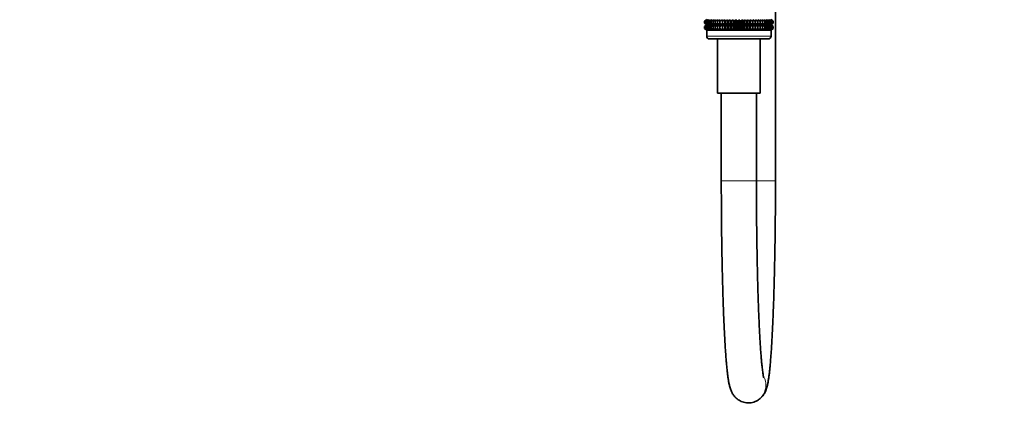
# Model space of a CAD drawing. Units: millimetres. Extents: x 0 to 2465, y 0 to 2750.
# Drawn here: x 1792 to 2128, y 1211 to 1346 of the extents above; entities that cross this region are included whole.
import ezdxf
from ezdxf import colors
from ezdxf.entities.mleader import LeaderData, LeaderLine
from ezdxf.math import Vec2, Vec3

# ---------------------------------------------------------------- set-up
doc = ezdxf.new("R2010")
doc.units = ezdxf.units.MM
doc.layers.add('DV4_Défaut', color=7, linetype='Continuous')
doc.layers.add('Défaut', color=7, linetype='Continuous')

# ---------------------------------------------------------------- blocks, each defined once
blk = doc.blocks.new('_DOT')
at = {"color": 0}
blk.add_line((0, 0), (-1, 0), dxfattribs=at)
at = {"color": 0, "const_width": 0.333}
blk.add_lwpolyline([(-0.1665, 0, 1), (0.1665, 0, 1)], format="xyb", close=True, dxfattribs=at)
blk = doc.blocks.new('SE3')
at = {"layer": 'DV4_Défaut', "color": 7, "linetype": 'Continuous', "lineweight": 35}
for p, q in [((2049.95, 1290.93), (2049.95, 1549.43)), ((2026.46, 1346.03), (2025.73, 1345.49)), ((2025.73, 1345.49), (2026.46, 1346.02)), ((2026.46, 1346.02), (2025.77, 1345.49)), ((2025.77, 1345.49), (2026.55, 1346.02)), ((2026.55, 1346.02), (2025.91, 1345.49)), ((2025.91, 1345.49), (2026.72, 1346.02)), ((2026.72, 1346.02), (2026.15, 1345.49)), ((2026.15, 1345.49), (2026.98, 1346.02)), ((2026.98, 1346.02), (2026.47, 1345.49)), ((2026.47, 1345.49), (2027.33, 1346.02)), ((2027.33, 1346.02), (2026.89, 1345.49)), ((2026.89, 1345.49), (2027.76, 1346.02)), ((2027.76, 1346.02), (2027.39, 1345.49)), ((2027.39, 1345.49), (2028.27, 1346.02)), ((2028.27, 1346.02), (2027.96, 1345.49)), ((2027.96, 1345.49), (2028.85, 1346.02)), ((2028.85, 1346.02), (2028.62, 1345.49)), ((2028.62, 1345.49), (2029.5, 1346.02)), ((2029.5, 1346.02), (2029.35, 1345.49)), ((2029.35, 1345.49), (2030.21, 1346.02)), ((2030.21, 1346.02), (2030.14, 1345.49)), ((2030.14, 1345.49), (2030.98, 1346.02)), ((2030.98, 1344.24), (2030.98, 1346.02)), ((2030.98, 1346.02), (2030.99, 1345.49)), ((2030.99, 1345.49), (2031.8, 1346.02)), ((2031.8, 1344.24), (2031.8, 1346.02)), ((2031.8, 1346.02), (2031.89, 1345.49)), ((2031.89, 1345.49), (2032.67, 1346.02)), ((2032.67, 1344.24), (2032.67, 1346.02)), ((2032.67, 1346.02), (2032.84, 1345.49)), ((2032.84, 1345.49), (2033.58, 1346.02)), ((2033.58, 1344.24), (2033.58, 1346.02)), ((2033.58, 1346.02), (2033.82, 1345.49)), ((2033.82, 1345.49), (2034.52, 1346.02)), ((2034.52, 1344.24), (2034.52, 1346.02)), ((2034.52, 1346.02), (2034.84, 1345.49)), ((2034.84, 1345.49), (2035.48, 1346.02)), ((2035.48, 1344.24), (2035.48, 1346.02)), ((2035.48, 1346.02), (2035.87, 1345.49)), ((2035.87, 1345.49), (2036.46, 1346.02)), ((2036.46, 1344.24), (2036.46, 1346.02)), ((2036.46, 1346.02), (2036.92, 1345.49)), ((2036.92, 1345.49), (2037.45, 1346.02)), ((2037.45, 1344.24), (2037.45, 1346.02)), ((2037.45, 1346.02), (2037.97, 1345.49)), ((2037.97, 1345.49), (2038.43, 1346.02)), ((2038.43, 1344.24), (2038.43, 1346.02)), ((2038.43, 1346.02), (2039.02, 1345.49)), ((2039.02, 1345.49), (2039.41, 1346.02)), ((2039.41, 1344.24), (2039.41, 1346.02)), ((2039.41, 1346.02), (2040.05, 1345.49)), ((2040.05, 1345.49), (2040.37, 1346.02)), ((2040.37, 1344.24), (2040.37, 1346.02)), ((2040.37, 1346.02), (2041.07, 1345.49)), ((2041.07, 1345.49), (2041.31, 1346.02)), ((2041.31, 1344.24), (2041.31, 1346.02)), ((2041.31, 1346.02), (2042.05, 1345.49)), ((2042.05, 1345.49), (2042.22, 1346.02)), ((2042.22, 1344.24), (2042.22, 1346.02)), ((2042.22, 1346.02), (2043, 1345.49)), ((2043, 1345.49), (2043.09, 1346.02)), ((2043.09, 1344.24), (2043.09, 1346.02)), ((2043.09, 1346.02), (2043.9, 1345.49)), ((2043.9, 1345.49), (2043.91, 1346.02)), ((2043.91, 1344.24), (2043.91, 1346.02)), ((2043.91, 1346.02), (2044.75, 1345.49)), ((2044.75, 1345.49), (2044.68, 1346.02)), ((2044.68, 1346.02), (2045.55, 1345.49)), ((2045.55, 1345.49), (2045.4, 1346.02)), ((2045.4, 1346.02), (2046.27, 1345.49)), ((2046.27, 1345.49), (2046.05, 1346.02)), ((2046.05, 1346.02), (2046.93, 1345.49)), ((2046.93, 1345.49), (2046.63, 1346.02)), ((2046.63, 1346.02), (2047.51, 1345.49)), ((2047.51, 1345.49), (2047.13, 1346.02)), ((2047.13, 1346.02), (2048.01, 1345.49)), ((2048.01, 1345.49), (2047.56, 1346.02)), ((2047.56, 1346.02), (2048.42, 1345.49)), ((2048.42, 1345.49), (2047.91, 1346.02)), ((2047.91, 1346.02), (2048.74, 1345.49)), ((2048.74, 1345.49), (2048.17, 1346.02)), ((2048.17, 1346.02), (2048.98, 1345.49)), ((2048.98, 1345.49), (2048.35, 1346.02)), ((2048.35, 1346.02), (2049.12, 1345.49)), ((2049.17, 1345.49), (2048.44, 1346.03)), ((2049.12, 1345.49), (2048.44, 1346.02)), ((2048.44, 1346.02), (2049.17, 1345.49)), ((2025.73, 1344.78), (2025.73, 1345.49)), ((2026.46, 1344.24), (2025.73, 1344.78)), ((2025.73, 1344.78), (2026.46, 1344.24)), ((2026.46, 1344.24), (2025.73, 1343.7)), ((2025.73, 1343.7), (2026.46, 1344.23)), ((2025.73, 1342.97), (2025.73, 1343.7)), ((2026.46, 1342.44), (2025.73, 1342.97)), ((2025.73, 1342.97), (2026.46, 1342.43)), ((2025.77, 1344.78), (2025.77, 1345.49)), ((2026.55, 1344.24), (2025.77, 1344.78)), ((2025.77, 1344.78), (2026.46, 1344.24)), ((2026.46, 1344.23), (2025.77, 1343.7)), ((2025.77, 1343.7), (2026.55, 1344.23)), ((2025.77, 1342.97), (2025.77, 1343.7)), ((2026.55, 1342.44), (2025.77, 1342.97)), ((2025.77, 1342.97), (2026.46, 1342.44)), ((2025.91, 1344.78), (2025.91, 1345.49)), ((2026.72, 1344.24), (2025.91, 1344.78)), ((2025.91, 1344.78), (2026.55, 1344.24)), ((2026.55, 1344.23), (2025.91, 1343.7)), ((2025.91, 1343.7), (2026.72, 1344.23)), ((2025.91, 1342.97), (2025.91, 1343.7)), ((2026.72, 1342.44), (2025.91, 1342.97)), ((2025.91, 1342.97), (2026.55, 1342.44)), ((2026.15, 1344.78), (2026.15, 1345.49)), ((2026.98, 1344.24), (2026.15, 1344.78)), ((2026.15, 1344.78), (2026.72, 1344.24)), ((2026.72, 1344.23), (2026.15, 1343.7)), ((2026.15, 1343.7), (2026.98, 1344.23)), ((2026.15, 1342.97), (2026.15, 1343.7)), ((2026.98, 1342.44), (2026.15, 1342.97)), ((2026.15, 1342.97), (2026.72, 1342.44)), ((2026.45, 1342.43), (2048.45, 1342.43)), ((2026.45, 1342.43), (2026.45, 1340.43)), ((2026.46, 1342.43), (2026.45, 1342.43)), ((2026.46, 1344.24), (2048.44, 1344.24)), ((2026.46, 1342.43), (2048.44, 1342.43)), ((2026.47, 1344.78), (2026.47, 1345.49)), ((2027.33, 1344.24), (2026.47, 1344.78)), ((2026.47, 1344.78), (2026.98, 1344.24)), ((2026.98, 1344.23), (2026.47, 1343.7)), ((2026.47, 1343.7), (2027.33, 1344.23)), ((2026.47, 1342.97), (2026.47, 1343.7)), ((2027.33, 1342.44), (2026.47, 1342.97)), ((2026.47, 1342.97), (2026.98, 1342.44)), ((2026.89, 1344.78), (2026.89, 1345.49)), ((2027.76, 1344.24), (2026.89, 1344.78)), ((2026.89, 1344.78), (2027.33, 1344.24)), ((2027.33, 1344.23), (2026.89, 1343.7)), ((2026.89, 1343.7), (2027.76, 1344.23)), ((2026.89, 1342.97), (2026.89, 1343.7)), ((2027.76, 1342.44), (2026.89, 1342.97)), ((2026.89, 1342.97), (2027.33, 1342.44)), ((2027.39, 1344.78), (2027.39, 1345.49)), ((2028.27, 1344.24), (2027.39, 1344.78)), ((2027.39, 1344.78), (2027.76, 1344.24)), ((2027.76, 1344.23), (2027.39, 1343.7)), ((2027.39, 1343.7), (2028.27, 1344.23)), ((2027.39, 1342.97), (2027.39, 1343.7)), ((2028.27, 1342.44), (2027.39, 1342.97)), ((2027.39, 1342.97), (2027.76, 1342.44)), ((2027.96, 1344.78), (2027.96, 1345.49)), ((2028.85, 1344.24), (2027.96, 1344.78)), ((2027.96, 1344.78), (2028.27, 1344.24)), ((2028.27, 1344.23), (2027.96, 1343.7)), ((2027.96, 1343.7), (2028.85, 1344.23)), ((2027.96, 1342.97), (2027.96, 1343.7)), ((2028.85, 1342.44), (2027.96, 1342.97)), ((2027.96, 1342.97), (2028.27, 1342.44)), ((2028.62, 1344.78), (2028.62, 1345.49)), ((2029.5, 1344.24), (2028.62, 1344.78)), ((2028.62, 1344.78), (2028.85, 1344.24)), ((2028.85, 1344.23), (2028.62, 1343.7)), ((2028.62, 1343.7), (2029.5, 1344.23)), ((2028.62, 1342.97), (2028.62, 1343.7)), ((2029.5, 1342.44), (2028.62, 1342.97)), ((2028.62, 1342.97), (2028.85, 1342.44)), ((2029.35, 1344.78), (2029.35, 1345.49)), ((2030.21, 1344.24), (2029.35, 1344.78)), ((2029.35, 1344.78), (2029.5, 1344.24)), ((2029.5, 1344.23), (2029.35, 1343.7)), ((2029.35, 1343.7), (2030.21, 1344.23)), ((2029.35, 1342.97), (2029.35, 1343.7)), ((2030.21, 1342.44), (2029.35, 1342.97)), ((2029.35, 1342.97), (2029.5, 1342.44)), ((2030.14, 1344.78), (2030.14, 1345.49)), ((2030.98, 1344.24), (2030.14, 1344.78)), ((2030.14, 1344.78), (2030.21, 1344.24)), ((2030.21, 1344.23), (2030.14, 1343.7)), ((2030.14, 1343.7), (2030.98, 1344.23)), ((2030.14, 1342.97), (2030.14, 1343.7)), ((2030.98, 1342.44), (2030.14, 1342.97)), ((2030.14, 1342.97), (2030.21, 1342.44)), ((2030.99, 1344.78), (2030.98, 1344.24)), ((2030.98, 1342.44), (2030.98, 1344.23)), ((2030.98, 1344.23), (2030.99, 1343.7)), ((2030.99, 1342.97), (2030.98, 1342.44)), ((2030.99, 1344.78), (2030.99, 1345.49)), ((2031.8, 1344.24), (2030.99, 1344.78)), ((2030.99, 1343.7), (2031.8, 1344.23)), ((2030.99, 1342.97), (2030.99, 1343.7)), ((2031.8, 1342.44), (2030.99, 1342.97)), ((2031.89, 1344.78), (2031.8, 1344.24)), ((2031.8, 1342.44), (2031.8, 1344.23)), ((2031.8, 1344.23), (2031.89, 1343.7)), ((2031.89, 1342.97), (2031.8, 1342.44)), ((2031.89, 1344.78), (2031.89, 1345.49)), ((2032.67, 1344.24), (2031.89, 1344.78)), ((2031.89, 1343.7), (2032.67, 1344.23)), ((2031.89, 1342.97), (2031.89, 1343.7)), ((2032.67, 1342.44), (2031.89, 1342.97)), ((2032.84, 1344.78), (2032.67, 1344.24)), ((2032.67, 1342.44), (2032.67, 1344.23)), ((2032.67, 1344.23), (2032.84, 1343.7)), ((2032.84, 1342.97), (2032.67, 1342.44)), ((2032.84, 1344.78), (2032.84, 1345.49)), ((2033.58, 1344.24), (2032.84, 1344.78)), ((2032.84, 1343.7), (2033.58, 1344.23)), ((2032.84, 1342.97), (2032.84, 1343.7)), ((2033.58, 1342.44), (2032.84, 1342.97)), ((2033.82, 1344.78), (2033.58, 1344.24)), ((2033.58, 1342.44), (2033.58, 1344.23)), ((2033.58, 1344.23), (2033.82, 1343.7)), ((2033.82, 1342.97), (2033.58, 1342.44)), ((2033.82, 1344.78), (2033.82, 1345.49)), ((2034.52, 1344.24), (2033.82, 1344.78)), ((2033.82, 1343.7), (2034.52, 1344.23)), ((2033.82, 1342.97), (2033.82, 1343.7)), ((2034.52, 1342.44), (2033.82, 1342.97)), ((2034.84, 1344.78), (2034.52, 1344.24)), ((2034.52, 1342.44), (2034.52, 1344.23)), ((2034.52, 1344.23), (2034.84, 1343.7)), ((2034.84, 1342.97), (2034.52, 1342.44)), ((2034.84, 1344.78), (2034.84, 1345.49)), ((2035.48, 1344.24), (2034.84, 1344.78)), ((2034.84, 1343.7), (2035.48, 1344.23)), ((2034.84, 1342.97), (2034.84, 1343.7)), ((2035.48, 1342.44), (2034.84, 1342.97)), ((2035.87, 1344.78), (2035.48, 1344.24)), ((2035.48, 1342.44), (2035.48, 1344.23)), ((2035.48, 1344.23), (2035.87, 1343.7)), ((2035.87, 1342.97), (2035.48, 1342.44)), ((2035.87, 1344.78), (2035.87, 1345.49)), ((2036.46, 1344.24), (2035.87, 1344.78)), ((2035.87, 1343.7), (2036.46, 1344.23)), ((2035.87, 1342.97), (2035.87, 1343.7)), ((2036.46, 1342.44), (2035.87, 1342.97)), ((2036.92, 1344.78), (2036.46, 1344.24)), ((2036.46, 1342.44), (2036.46, 1344.23)), ((2036.46, 1344.23), (2036.92, 1343.7)), ((2036.92, 1342.97), (2036.46, 1342.44)), ((2036.92, 1344.78), (2036.92, 1345.49)), ((2037.45, 1344.24), (2036.92, 1344.78)), ((2036.92, 1343.7), (2037.45, 1344.23)), ((2036.92, 1342.97), (2036.92, 1343.7)), ((2037.45, 1342.44), (2036.92, 1342.97)), ((2037.97, 1344.78), (2037.45, 1344.24)), ((2037.45, 1342.44), (2037.45, 1344.23)), ((2037.45, 1344.23), (2037.97, 1343.7)), ((2037.97, 1342.97), (2037.45, 1342.44)), ((2037.97, 1344.78), (2037.97, 1345.49)), ((2038.43, 1344.24), (2037.97, 1344.78)), ((2037.97, 1343.7), (2038.43, 1344.23)), ((2037.97, 1342.97), (2037.97, 1343.7)), ((2038.43, 1342.44), (2037.97, 1342.97)), ((2039.02, 1344.78), (2038.43, 1344.24)), ((2038.43, 1342.44), (2038.43, 1344.23)), ((2038.43, 1344.23), (2039.02, 1343.7)), ((2039.02, 1342.97), (2038.43, 1342.44)), ((2039.02, 1344.78), (2039.02, 1345.49)), ((2039.41, 1344.24), (2039.02, 1344.78)), ((2039.02, 1343.7), (2039.41, 1344.23)), ((2039.02, 1342.97), (2039.02, 1343.7)), ((2039.41, 1342.44), (2039.02, 1342.97)), ((2040.05, 1344.78), (2039.41, 1344.24)), ((2039.41, 1342.44), (2039.41, 1344.23)), ((2039.41, 1344.23), (2040.05, 1343.7)), ((2040.05, 1342.97), (2039.41, 1342.44)), ((2040.05, 1344.78), (2040.05, 1345.49)), ((2040.37, 1344.24), (2040.05, 1344.78)), ((2040.05, 1343.7), (2040.37, 1344.23)), ((2040.05, 1342.97), (2040.05, 1343.7)), ((2040.37, 1342.44), (2040.05, 1342.97)), ((2041.07, 1344.78), (2040.37, 1344.24)), ((2040.37, 1342.44), (2040.37, 1344.23)), ((2040.37, 1344.23), (2041.07, 1343.7)), ((2041.07, 1342.97), (2040.37, 1342.44)), ((2041.07, 1344.78), (2041.07, 1345.49)), ((2041.31, 1344.24), (2041.07, 1344.78)), ((2041.07, 1343.7), (2041.31, 1344.23)), ((2041.07, 1342.97), (2041.07, 1343.7)), ((2041.31, 1342.44), (2041.07, 1342.97)), ((2042.05, 1344.78), (2041.31, 1344.24)), ((2041.31, 1342.44), (2041.31, 1344.23)), ((2041.31, 1344.23), (2042.05, 1343.7)), ((2042.05, 1342.97), (2041.31, 1342.44)), ((2042.05, 1344.78), (2042.05, 1345.49)), ((2042.22, 1344.24), (2042.05, 1344.78)), ((2042.05, 1343.7), (2042.22, 1344.23)), ((2042.05, 1342.97), (2042.05, 1343.7)), ((2042.22, 1342.44), (2042.05, 1342.97)), ((2043, 1344.78), (2042.22, 1344.24)), ((2042.22, 1342.44), (2042.22, 1344.23)), ((2042.22, 1344.23), (2043, 1343.7)), ((2043, 1342.97), (2042.22, 1342.44)), ((2043, 1344.78), (2043, 1345.49)), ((2043.09, 1344.24), (2043, 1344.78)), ((2043, 1343.7), (2043.09, 1344.23)), ((2043, 1342.97), (2043, 1343.7)), ((2043.09, 1342.44), (2043, 1342.97)), ((2043.9, 1344.78), (2043.09, 1344.24)), ((2043.09, 1342.44), (2043.09, 1344.23)), ((2043.09, 1344.23), (2043.9, 1343.7)), ((2043.9, 1342.97), (2043.09, 1342.44)), ((2043.9, 1344.78), (2043.9, 1345.49)), ((2043.91, 1344.24), (2043.9, 1344.78)), ((2043.9, 1343.7), (2043.91, 1344.23)), ((2043.9, 1342.97), (2043.9, 1343.7)), ((2043.91, 1342.44), (2043.9, 1342.97)), ((2044.75, 1344.78), (2043.91, 1344.24)), ((2043.91, 1342.44), (2043.91, 1344.23)), ((2043.91, 1344.23), (2044.75, 1343.7)), ((2044.75, 1342.97), (2043.91, 1342.44)), ((2045.55, 1344.78), (2044.68, 1344.24)), ((2044.68, 1344.24), (2044.75, 1344.78)), ((2044.75, 1343.7), (2044.68, 1344.23)), ((2044.68, 1344.23), (2045.55, 1343.7)), ((2045.55, 1342.97), (2044.68, 1342.44)), ((2044.68, 1342.44), (2044.75, 1342.97)), ((2044.75, 1344.78), (2044.75, 1345.49)), ((2044.75, 1342.97), (2044.75, 1343.7)), ((2046.27, 1344.78), (2045.4, 1344.24)), ((2045.4, 1344.24), (2045.55, 1344.78)), ((2045.55, 1343.7), (2045.4, 1344.23)), ((2045.4, 1344.23), (2046.27, 1343.7)), ((2046.27, 1342.97), (2045.4, 1342.44)), ((2045.4, 1342.44), (2045.55, 1342.97)), ((2045.55, 1344.78), (2045.55, 1345.49)), ((2045.55, 1342.97), (2045.55, 1343.7)), ((2046.93, 1344.78), (2046.05, 1344.24)), ((2046.05, 1344.24), (2046.27, 1344.78)), ((2046.27, 1343.7), (2046.05, 1344.23)), ((2046.05, 1344.23), (2046.93, 1343.7)), ((2046.93, 1342.97), (2046.05, 1342.44)), ((2046.05, 1342.44), (2046.27, 1342.97)), ((2046.27, 1344.78), (2046.27, 1345.49)), ((2046.27, 1342.97), (2046.27, 1343.7)), ((2047.51, 1344.78), (2046.63, 1344.24)), ((2046.63, 1344.24), (2046.93, 1344.78)), ((2046.93, 1343.7), (2046.63, 1344.23)), ((2046.63, 1344.23), (2047.51, 1343.7)), ((2047.51, 1342.97), (2046.63, 1342.44)), ((2046.63, 1342.44), (2046.93, 1342.97)), ((2046.93, 1344.78), (2046.93, 1345.49)), ((2046.93, 1342.97), (2046.93, 1343.7)), ((2048.01, 1344.78), (2047.13, 1344.24)), ((2047.13, 1344.24), (2047.51, 1344.78)), ((2047.51, 1343.7), (2047.13, 1344.23)), ((2047.13, 1344.23), (2048.01, 1343.7)), ((2048.01, 1342.97), (2047.13, 1342.44)), ((2047.13, 1342.44), (2047.51, 1342.97)), ((2047.51, 1344.78), (2047.51, 1345.49)), ((2047.51, 1342.97), (2047.51, 1343.7)), ((2048.42, 1344.78), (2047.56, 1344.24)), ((2047.56, 1344.24), (2048.01, 1344.78)), ((2048.01, 1343.7), (2047.56, 1344.23)), ((2047.56, 1344.23), (2048.42, 1343.7)), ((2048.42, 1342.97), (2047.56, 1342.44)), ((2047.56, 1342.44), (2048.01, 1342.97)), ((2048.74, 1344.78), (2047.91, 1344.24)), ((2047.91, 1344.24), (2048.42, 1344.78)), ((2048.42, 1343.7), (2047.91, 1344.23)), ((2047.91, 1344.23), (2048.74, 1343.7)), ((2048.74, 1342.97), (2047.91, 1342.44)), ((2047.91, 1342.44), (2048.42, 1342.97)), ((2048.01, 1344.78), (2048.01, 1345.49)), ((2048.01, 1342.97), (2048.01, 1343.7)), ((2048.98, 1344.78), (2048.17, 1344.24)), ((2048.17, 1344.24), (2048.74, 1344.78)), ((2048.74, 1343.7), (2048.17, 1344.23)), ((2048.17, 1344.23), (2048.98, 1343.7)), ((2048.98, 1342.97), (2048.17, 1342.44)), ((2048.17, 1342.44), (2048.74, 1342.97)), ((2049.12, 1344.78), (2048.35, 1344.24)), ((2048.35, 1344.24), (2048.98, 1344.78)), ((2048.98, 1343.7), (2048.35, 1344.23)), ((2048.35, 1344.23), (2049.12, 1343.7)), ((2049.12, 1342.97), (2048.35, 1342.44)), ((2048.35, 1342.44), (2048.98, 1342.97)), ((2048.42, 1344.78), (2048.42, 1345.49)), ((2048.42, 1342.97), (2048.42, 1343.7)), ((2049.17, 1344.78), (2048.44, 1344.24)), ((2048.44, 1344.24), (2049.12, 1344.78)), ((2048.44, 1344.24), (2049.17, 1344.78)), ((2049.17, 1343.7), (2048.44, 1344.24)), ((2049.12, 1343.7), (2048.44, 1344.23)), ((2048.44, 1344.23), (2049.17, 1343.7)), ((2049.17, 1342.97), (2048.44, 1342.44)), ((2048.44, 1342.44), (2049.12, 1342.97)), ((2048.44, 1342.43), (2049.17, 1342.97)), ((2048.45, 1342.43), (2048.44, 1342.43)), ((2048.45, 1340.43), (2048.45, 1342.43)), ((2048.74, 1344.78), (2048.74, 1345.49)), ((2048.74, 1342.97), (2048.74, 1343.7)), ((2048.98, 1344.78), (2048.98, 1345.49)), ((2048.98, 1342.97), (2048.98, 1343.7)), ((2049.12, 1344.78), (2049.12, 1345.49)), ((2049.12, 1342.97), (2049.12, 1343.7)), ((2049.17, 1344.78), (2049.17, 1345.49)), ((2049.17, 1342.97), (2049.17, 1343.7)), ((2027.45, 1339.43), (2047.45, 1339.43)), ((2030.15, 1339.43), (2030.15, 1320.93)), ((2044.75, 1320.93), (2044.75, 1339.43)), ((2030.15, 1320.93), (2044.75, 1320.93)), ((2031.45, 1320.93), (2031.45, 1290.93)), ((2043.45, 1290.93), (2043.45, 1320.93)), ((2040.69, 1214.93), (2040.7, 1214.93))]:
    blk.add_line(p, q, dxfattribs=at)
at = {"layer": 'DV4_Défaut', "color": 7, "linetype": 'Continuous', "lineweight": 18}
for p, q in [((2026.45, 1340.43), (2048.45, 1340.43)), ((2031.45, 1290.93), (2043.45, 1290.93)), ((2043.39, 1290.93), (2049.95, 1290.93))]:
    blk.add_line(p, q, dxfattribs=at)
at = {"layer": 'DV4_Défaut', "color": 7, "linetype": 'Continuous', "lineweight": 35}
for centre, start, end in [((2027.45, 1340.43), 180, 270), ((2047.45, 1340.43), 270, 0)]:
    blk.add_arc(centre, 1, start, end, dxfattribs=at)
at = {"layer": 'DV4_Défaut', "color": 7, "linetype": 'Continuous', "lineweight": 18}
for centre, start_param, end_param in [((2040.69, 1220.93), 0, 2.080666), ((2040.7, 1220.93), 0, 2.085484), ((2040.69, 1220.93), 6.281123, 6.283185)]:
    blk.add_ellipse(centre, major_axis=(0, -6), ratio=0.998924, start_param=start_param, end_param=end_param, dxfattribs=at)
at = {"layer": 'DV4_Défaut', "color": 7, "linetype": 'Continuous', "lineweight": 35}
for points, knots in [([(2031.45, 1290.93), (2031.45, 1290.3), (2031.45, 1288.74), (2031.45, 1285.91), (2031.47, 1282.66), (2031.49, 1279.41), (2031.52, 1276.19), (2031.55, 1272.99), (2031.6, 1269.84), (2031.64, 1266.73), (2031.7, 1263.67), (2031.76, 1260.67), (2031.83, 1257.73), (2031.91, 1254.87), (2031.99, 1252.08), (2032.08, 1249.37), (2032.17, 1246.75), (2032.27, 1244.23), (2032.37, 1241.8), (2032.48, 1239.48), (2032.6, 1237.26), (2032.72, 1235.15), (2032.84, 1233.16), (2032.97, 1231.29), (2033.11, 1229.53), (2033.25, 1227.89), (2033.4, 1226.38), (2033.56, 1224.98), (2033.72, 1223.68), (2033.9, 1222.47), (2034.12, 1221.29), (2034.36, 1220.31), (2034.62, 1219.48), (2034.86, 1218.89), (2035.11, 1218.37), (2035.42, 1217.84), (2035.79, 1217.32), (2036.26, 1216.79), (2036.82, 1216.27), (2037.5, 1215.8), (2038.27, 1215.41), (2039.11, 1215.12), (2039.95, 1214.96), (2040.44, 1214.94), (2040.69, 1214.93)], [0, 0, 0, 0, 0.015105, 0.043811, 0.07252, 0.10123, 0.129942, 0.158657, 0.187376, 0.2161, 0.244829, 0.273566, 0.302311, 0.331067, 0.359835, 0.388618, 0.41742, 0.446244, 0.475095, 0.50398, 0.532907, 0.561887, 0.590936, 0.620076, 0.649337, 0.678766, 0.708435, 0.738462, 0.769055, 0.800625, 0.834112, 0.872374, 0.893263, 0.907132, 0.919034, 0.92948, 0.939047, 0.948173, 0.957154, 0.966132, 0.975149, 0.984205, 0.993277, 1, 1, 1, 1]), ([(2040.7, 1214.93), (2041.06, 1214.95), (2041.65, 1214.98), (2042.58, 1215.2), (2043.4, 1215.53), (2044.12, 1215.95), (2044.74, 1216.42), (2045.25, 1216.92), (2045.68, 1217.42), (2046.02, 1217.91), (2046.3, 1218.4), (2046.54, 1218.9), (2046.75, 1219.42), (2046.94, 1220.01), (2047.15, 1220.77), (2047.35, 1221.71), (2047.55, 1222.84), (2047.73, 1224.1), (2047.9, 1225.48), (2048.05, 1226.99), (2048.2, 1228.6), (2048.34, 1230.32), (2048.48, 1232.15), (2048.61, 1234.09), (2048.73, 1236.15), (2048.85, 1238.32), (2048.96, 1240.6), (2049.07, 1242.98), (2049.17, 1245.46), (2049.27, 1248.03), (2049.36, 1250.7), (2049.45, 1253.45), (2049.52, 1256.28), (2049.6, 1259.18), (2049.66, 1262.15), (2049.72, 1265.19), (2049.77, 1268.27), (2049.82, 1271.41), (2049.86, 1274.58), (2049.89, 1277.79), (2049.92, 1281.03), (2049.93, 1284.28), (2049.94, 1287.64), (2049.95, 1289.7), (2049.95, 1290.93)], [0, 0, 0, 0, 0.009734, 0.018982, 0.027964, 0.03675, 0.045409, 0.054048, 0.062816, 0.071972, 0.08189, 0.093084, 0.106278, 0.12262, 0.144282, 0.17667, 0.20971, 0.240423, 0.272975, 0.304026, 0.334283, 0.364081, 0.393587, 0.422897, 0.452068, 0.481137, 0.510131, 0.539066, 0.567957, 0.596811, 0.625637, 0.654439, 0.683223, 0.711991, 0.740746, 0.769491, 0.798227, 0.826956, 0.855679, 0.884397, 0.913111, 0.941823, 0.970533, 1, 1, 1, 1]), ([(2045.94, 1223.48), (2045.94, 1223.48), (2045.94, 1223.49), (2045.91, 1223.58), (2045.86, 1223.83), (2045.78, 1224.23), (2045.69, 1224.79), (2045.58, 1225.53), (2045.47, 1226.44), (2045.35, 1227.51), (2045.22, 1228.75), (2045.1, 1230.15), (2044.98, 1231.69), (2044.86, 1233.38), (2044.74, 1235.2), (2044.62, 1237.15), (2044.51, 1239.23), (2044.4, 1241.43), (2044.3, 1243.74), (2044.2, 1246.16), (2044.11, 1248.68), (2044.02, 1251.3), (2043.94, 1254), (2043.86, 1256.79), (2043.79, 1259.65), (2043.72, 1262.59), (2043.67, 1265.59), (2043.61, 1268.64), (2043.57, 1271.75), (2043.53, 1274.9), (2043.5, 1278.08), (2043.48, 1281.29), (2043.46, 1284.51), (2043.45, 1287.79), (2043.45, 1289.77), (2043.45, 1290.93)], [0, 0, 0, 0, 0.007276, 0.026075, 0.0474486, 0.0713131, 0.0973841, 0.1252559, 0.154505, 0.1847624, 0.2157415, 0.2472342, 0.2790945, 0.3112208, 0.3435425, 0.3760102, 0.4085886, 0.4412522, 0.4739823, 0.506765, 0.5395896, 0.5724482, 0.6053344, 0.6382432, 0.6711706, 0.7041134, 0.737069, 0.7700352, 0.80301, 0.8359921, 0.8689799, 0.9019722, 0.9349681, 0.9679664, 1, 1, 1, 1])]:
    blk.add_open_spline(points, degree=3, knots=knots, dxfattribs=at)

msp = doc.modelspace()

# ---------------------------------------------------------------- block references
at = {"layer": 'Défaut'}
msp.add_blockref('SE3', (0, 0), dxfattribs=at)

# ---------------------------------------------------------------- leaders
at = {"layer": 'Défaut', "color": 7, "linetype": 'Continuous', "lineweight": 18}
ml = msp.add_multileader_mtext('Standard', dxfattribs=at)
ml.set_content('{\\pxsm0.9;\\fSolid Edge ISO|b1||i0||c0|p34;\\W1.;22/11/2022\\P}', color=256)
ml.set_leader_properties()
ml.set_arrow_properties(name='DOT')
ml.build(insert=Vec2(0, 0))
ml.multileader.update_dxf_attribs({"leader_type": 0, "dogleg_length": 0, "arrow_head_size": 12})
ctx = ml.context
ctx.base_point, ctx.char_height, ctx.arrow_head_size, ctx.landing_gap_size = Vec3(2377.05, 2729.88), 12, 12, 4.2
notes = []
notes.append((ctx, [(0, (0, 0, 0), (0, 0), (1, 0), 1, [])]))
ctx.mtext.insert = Vec3(2379.05, 2736)
for ctx, leaders in notes:
    for number, flags, end, landing, length, lines in leaders:
        leader = LeaderData()
        leader.index, (leader.has_last_leader_line, leader.has_dogleg_vector, leader.attachment_direction) = number, flags
        leader.last_leader_point, leader.dogleg_vector, leader.dogleg_length = Vec3(end), Vec3(landing), length
        for number, points, colour, breaks in lines:
            line = LeaderLine()
            line.index, line.vertices, line.color, line.breaks = number, Vec3.list(points), colors.encode_raw_color(colour), breaks
            leader.lines.append(line)
        ctx.leaders.append(leader)

doc.saveas('drawing.dxf')
